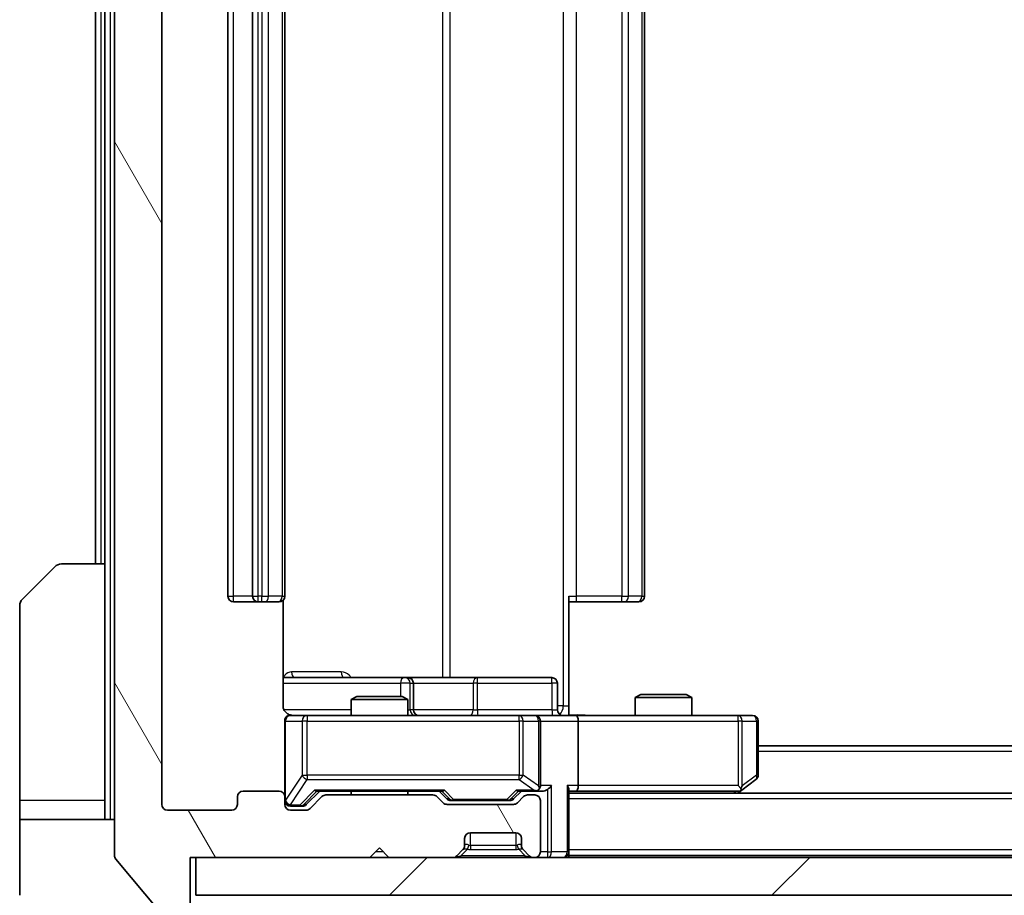
# Model space of a CAD drawing. Units: millimetres. Extents: x 0 to 6903, y 0 to 1264.
# Drawn here: x 2612 to 2664, y 954 to 1000 of the extents above; entities that cross this region are included whole.
import ezdxf

# ---------------------------------------------------------------- set-up
doc = ezdxf.new("R2010")
doc.units = ezdxf.units.MM
doc.header["$LTSCALE"] = 3
doc.layers.get('Defpoints').update_dxf_attribs({"lineweight": 25})
for name, color, linetype, lineweight in [('Dimension (ISO)', 7, 'Continuous', 18), ('Dimension (ISO) @ 1', 7, 'Continuous', 18), ('Hatch (ISO)', 1, 'Continuous', 18), ('Visible (ISO)', 7, 'Continuous', 35), ('Visible Narrow (ISO)', 7, 'Continuous', 25)]:
    doc.layers.add(name, color=color, linetype=linetype, lineweight=lineweight)
doc.styles.add('Note Text (TK)', font='MS PGothic.ttf')
doc.dimstyles.new('Default - Method 1b (TK)', dxfattribs={"dimscale": 3, "dimtxt": 2.5, "dimasz": 2.5, "dimexe": 1, "dimexo": 1.5, "dimgap": 1, "dimtad": 1, "dimrnd": 1e-08, "dimdsep": 46, "dimtxsty": 'Note Text (TK)', "dimcen": 0.09, "dimdle": 5, "dimclrd": 100, "dimclre": 100, "dimclrt": 7, "dimadec": 1, "dimazin": 1, "dimtfac": 1, "dimtmove": 0, "dimatfit": 3, "dimfxl": 1, "dimtolj": 1, "dimlwd": -1, "dimlwe": -1, "dimarcsym": 0})

# ---------------------------------------------------------------- blocks, each defined once
blk = doc.blocks.new('*D83')
at = {"layer": 'Defpoints', "color": 0}
for p in [(2619.584, 958.702), (2862.584, 958.702), (2862.584, 903.902)]:
    blk.add_point(p, dxfattribs=at)
at = {"layer": 'Dimension (ISO)', "color": 100}
for p, q in [((2619.584, 951.952), (2619.584, 899.402)), ((2862.584, 951.952), (2862.584, 899.402)), ((2630.834, 903.902), (2851.334, 903.902))]:
    blk.add_line(p, q, dxfattribs=at)
for points in [[(2630.834, 905.777), (2630.834, 902.027), (2619.584, 903.902)], [(2851.334, 905.777), (2851.334, 902.027), (2862.584, 903.902)]]:
    blk.add_solid(points, dxfattribs=at)
at = {"layer": 'Dimension (ISO)', "color": 7, "insert": (2729.643, 914.027), "char_height": 11.25, "attachment_point": 4, "style": 'Note Text (TK)'}
blk.add_mtext('\\A1;243', dxfattribs=at)

msp = doc.modelspace()

# ---------------------------------------------------------------- hatches: boundary and pattern name
at = {"layer": 'Hatch (ISO)'}
h = msp.add_hatch(dxfattribs=at)
h.set_pattern_fill('ANSI31', color=256, scale=114.3, angle=75.00018, style=0)
h.set_pattern_definition([(120.0002, (1116.362, -36), (-12.37332, -7.14379), [])])
edge = h.paths.add_edge_path()
edge.add_line((2633.91, 959.2024), (2628.2585, 959.2024))
edge.add_ellipse((2628.2585, 958.9024), major_axis=(-0.3, 0), ratio=1, start_angle=270, end_angle=315)
edge.add_line((2628.0464, 959.1146), (2627.4221, 958.4903))
edge.add_ellipse((2627.21, 958.7024), major_axis=(-0.2121, -0.2121), ratio=1, start_angle=45, end_angle=90, ccw=False)
edge.add_line((2627.21, 958.4024), (2626.3843, 958.4024))
edge.add_ellipse((2626.3843, 958.7024), major_axis=(-0.3, 0), ratio=1, start_angle=0, end_angle=90, ccw=False)
edge.add_line((2626.0843, 958.7024), (2626.0843, 959.1024))
edge.add_ellipse((2625.7843, 959.1024), major_axis=(0, 0.3), ratio=1, start_angle=270, end_angle=360)
edge.add_line((2625.7843, 959.4024), (2623.8843, 959.4024))
edge.add_ellipse((2623.8843, 959.1024), major_axis=(-0.3, 0), ratio=1, start_angle=270, end_angle=360)
edge.add_line((2623.5843, 959.1024), (2623.5843, 958.7024))
edge.add_ellipse((2623.2843, 958.7024), major_axis=(0, -0.3), ratio=1, start_angle=0, end_angle=90, ccw=False)
edge.add_line((2623.2843, 958.4024), (2619.8843, 958.4024))
edge.add_ellipse((2619.8843, 958.7024), major_axis=(-0.3, 0), ratio=1, start_angle=0, end_angle=90, ccw=False)
edge.add_line((2619.5843, 958.7024), (2619.5843, 1034.1024))
edge.add_ellipse((2619.8843, 1034.1024), major_axis=(0, 0.3), ratio=1, start_angle=0, end_angle=90, ccw=False)
edge.add_line((2619.8843, 1034.4024), (2623.2843, 1034.4024))
edge.add_ellipse((2623.2843, 1034.1024), major_axis=(0.3, 0), ratio=1, start_angle=0, end_angle=90, ccw=False)
edge.add_line((2623.5843, 1034.1024), (2623.5843, 1033.7024))
edge.add_ellipse((2623.8843, 1033.7024), major_axis=(0, -0.3), ratio=1, start_angle=270, end_angle=360)
edge.add_line((2623.8843, 1033.4024), (2625.7843, 1033.4024))
edge.add_ellipse((2625.7843, 1033.7024), major_axis=(0.3, 0), ratio=1, start_angle=270, end_angle=360)
edge.add_line((2626.0843, 1033.7024), (2626.0843, 1034.1024))
edge.add_ellipse((2626.3843, 1034.1024), major_axis=(0, 0.3), ratio=1, start_angle=0, end_angle=90, ccw=False)
edge.add_line((2626.3843, 1034.4024), (2627.21, 1034.4024))
edge.add_ellipse((2627.21, 1034.1024), major_axis=(0.3, 0), ratio=1, start_angle=45, end_angle=90, ccw=False)
edge.add_line((2627.4221, 1034.3146), (2628.0464, 1033.6903))
edge.add_ellipse((2628.2585, 1033.9024), major_axis=(0.2121, -0.2121), ratio=1, start_angle=270, end_angle=315)
edge.add_line((2628.2585, 1033.6024), (2633.91, 1033.6024))
edge.add_ellipse((2633.91, 1033.9024), major_axis=(0.3, 0), ratio=1, start_angle=270, end_angle=315)
edge.add_line((2634.1221, 1033.6903), (2634.4464, 1034.0146))
edge.add_ellipse((2634.6585, 1033.8024), major_axis=(0.2121, 0.2121), ratio=1, start_angle=45, end_angle=90, ccw=False)
edge.add_line((2634.6585, 1034.1024), (2638.16, 1034.1024))
edge.add_ellipse((2638.16, 1033.8024), major_axis=(0.3, 0), ratio=1, start_angle=45, end_angle=90, ccw=False)
edge.add_line((2638.3721, 1034.0146), (2638.6964, 1033.6903))
edge.add_ellipse((2638.9085, 1033.9024), major_axis=(0.2121, -0.2121), ratio=1, start_angle=270, end_angle=315)
edge.add_line((2638.9085, 1033.6024), (2639.2843, 1033.6024))
edge.add_ellipse((2639.2843, 1033.9024), major_axis=(0.3, 0), ratio=1, start_angle=270, end_angle=360)
edge.add_line((2639.5843, 1033.9024), (2639.5843, 1036.6024))
edge.add_ellipse((2639.2843, 1036.6024), major_axis=(0, 0.3), ratio=1, start_angle=270, end_angle=360)
edge.add_line((2639.2843, 1036.9024), (2639.2085, 1036.9024))
edge.add_ellipse((2639.2085, 1036.6024), major_axis=(-0.3, 0), ratio=1, start_angle=270, end_angle=315)
edge.add_line((2638.9964, 1036.8146), (2638.6721, 1036.4903))
edge.add_ellipse((2638.8843, 1036.2782), major_axis=(-0.2121, -0.2121), ratio=1, start_angle=270, end_angle=315)
edge.add_line((2638.5843, 1036.2782), (2638.5843, 1035.9024))
edge.add_ellipse((2638.2843, 1035.9024), major_axis=(0, -0.3), ratio=1, start_angle=0, end_angle=90, ccw=False)
edge.add_line((2638.2843, 1035.6024), (2635.8843, 1035.6024))
edge.add_ellipse((2635.8843, 1035.9024), major_axis=(-0.3, 0), ratio=1, start_angle=0, end_angle=90, ccw=False)
edge.add_line((2635.5843, 1035.9024), (2635.5843, 1036.2782))
edge.add_ellipse((2635.2843, 1036.2782), major_axis=(0, 0.3), ratio=1, start_angle=270, end_angle=315)
edge.add_line((2635.4964, 1036.4903), (2635.1721, 1036.8146))
edge.add_ellipse((2634.96, 1036.6024), major_axis=(-0.2121, 0.2121), ratio=1, start_angle=270, end_angle=315)
edge.add_line((2634.96, 1036.9024), (2631.5843, 1036.9024))
edge.add_line((2631.5843, 1036.9024), (2631.0843, 1036.4024))
edge.add_line((2631.0843, 1036.4024), (2630.5843, 1036.9024))
edge.add_line((2630.5843, 1036.9024), (2621.0843, 1036.9024))
edge.add_line((2621.0843, 1036.9024), (2621.0843, 1039.6024))
edge.add_ellipse((2620.7843, 1039.6024), major_axis=(0, 0.3), ratio=1, start_angle=270, end_angle=360)
edge.add_line((2620.7843, 1039.9024), (2619.7248, 1039.9024))
edge.add_ellipse((2619.7248, 1039.6024), major_axis=(-0.3, 0), ratio=1, start_angle=270, end_angle=320.19443)
edge.add_line((2619.4943, 1039.7945), (2617.1538, 1036.9859))
edge.add_ellipse((2617.3843, 1036.7938), major_axis=(-0.1921, -0.2305), ratio=1, start_angle=270, end_angle=309.80557)
edge.add_line((2617.0843, 1036.7938), (2617.0843, 956.0111))
edge.add_ellipse((2617.3843, 956.0111), major_axis=(0, -0.3), ratio=1, start_angle=270, end_angle=309.80557)
edge.add_line((2617.1538, 955.819), (2619.4943, 953.0104))
edge.add_ellipse((2619.7248, 953.2024), major_axis=(0.1921, -0.2305), ratio=1, start_angle=270, end_angle=320.19443)
edge.add_line((2619.7248, 952.9024), (2620.7843, 952.9024))
edge.add_ellipse((2620.7843, 953.2024), major_axis=(0.3, 0), ratio=1, start_angle=270, end_angle=360)
edge.add_line((2621.0843, 953.2024), (2621.0843, 955.9024))
edge.add_line((2621.0843, 955.9024), (2630.5843, 955.9024))
edge.add_line((2630.5843, 955.9024), (2631.0843, 956.4024))
edge.add_line((2631.0843, 956.4024), (2631.5843, 955.9024))
edge.add_line((2631.5843, 955.9024), (2634.96, 955.9024))
edge.add_ellipse((2634.96, 956.2024), major_axis=(0.3, 0), ratio=1, start_angle=270, end_angle=315)
edge.add_line((2635.1721, 955.9903), (2635.4964, 956.3146))
edge.add_ellipse((2635.2843, 956.5267), major_axis=(0.2121, 0.2121), ratio=1, start_angle=270, end_angle=315)
edge.add_line((2635.5843, 956.5267), (2635.5843, 956.9024))
edge.add_ellipse((2635.8843, 956.9024), major_axis=(0, 0.3), ratio=1, start_angle=0, end_angle=90, ccw=False)
edge.add_line((2635.8843, 957.2024), (2638.2843, 957.2024))
edge.add_ellipse((2638.2843, 956.9024), major_axis=(0.3, 0), ratio=1, start_angle=0, end_angle=90, ccw=False)
edge.add_line((2638.5843, 956.9024), (2638.5843, 956.5267))
edge.add_ellipse((2638.8843, 956.5267), major_axis=(0, -0.3), ratio=1, start_angle=270, end_angle=315)
edge.add_line((2638.6721, 956.3146), (2638.9964, 955.9903))
edge.add_ellipse((2639.2085, 956.2024), major_axis=(0.2121, -0.2121), ratio=1, start_angle=270, end_angle=315)
edge.add_line((2639.2085, 955.9024), (2639.2843, 955.9024))
edge.add_ellipse((2639.2843, 956.2024), major_axis=(0.3, 0), ratio=1, start_angle=270, end_angle=360)
edge.add_line((2639.5843, 956.2024), (2639.5843, 958.9024))
edge.add_ellipse((2639.2843, 958.9024), major_axis=(0, 0.3), ratio=1, start_angle=270, end_angle=360)
edge.add_line((2639.2843, 959.2024), (2638.9085, 959.2024))
edge.add_ellipse((2638.9085, 958.9024), major_axis=(-0.3, 0), ratio=1, start_angle=270, end_angle=315)
edge.add_line((2638.6964, 959.1146), (2638.3721, 958.7903))
edge.add_ellipse((2638.16, 959.0024), major_axis=(-0.2121, -0.2121), ratio=1, start_angle=45, end_angle=90, ccw=False)
edge.add_line((2638.16, 958.7024), (2634.6585, 958.7024))
edge.add_ellipse((2634.6585, 959.0024), major_axis=(-0.3, 0), ratio=1, start_angle=45, end_angle=90, ccw=False)
edge.add_line((2634.4464, 958.7903), (2634.1221, 959.1146))
edge.add_ellipse((2633.91, 958.9024), major_axis=(-0.2121, 0.2121), ratio=1, start_angle=270, end_angle=315)
h = msp.add_hatch(dxfattribs=at)
h.set_pattern_fill('ANSI31', color=256, scale=114.3, style=0)
h.set_pattern_definition([(45, (1116.362, -36), (-10.10279, 10.10279), [])])
h.paths.add_polyline_path([(2621.3843, 955.9024), (2621.3843, 953.9024), (2860.7843, 953.9024), (2860.7843, 955.9024)])

# ---------------------------------------------------------------- linework, layer by layer
at = {"layer": 'Visible (ISO)'}
for p, q in [((2617.0843, 1036.7938), (2617.0843, 956.0111)), ((2619.5843, 958.7024), (2619.5843, 1034.1024)), ((2623.0843, 1023.1024), (2623.0843, 969.7024)), ((2624.3843, 1023.1024), (2624.3843, 969.7024)), ((2626.0843, 969.7024), (2626.0843, 1023.1024)), ((2645.0843, 969.7024), (2645.0843, 1023.1024)), ((2616.0843, 1021.4024), (2616.0843, 971.4024)), ((2616.5843, 1021.4024), (2616.5843, 971.4024)), ((2614.2914, 971.4024), (2616.5843, 971.4024)), ((2616.5843, 971.4024), (2616.5843, 958.9024)), ((2612.2307, 969.5489), (2613.9378, 971.256)), ((2623.3843, 969.4024), (2624.6843, 969.4024)), ((2624.6843, 969.4024), (2624.8772, 969.4024)), ((2625.0186, 969.4024), (2624.8772, 969.4024)), ((2625.0186, 969.4024), (2625.7257, 969.4024)), ((2625.7843, 969.4024), (2625.7257, 969.4024)), ((2625.9945, 963.9024), (2625.9945, 969.4884)), ((2641.0843, 969.7024), (2641.0843, 963.9024)), ((2641.4985, 969.4024), (2641.0843, 969.4024)), ((2641.4985, 969.4024), (2643.8772, 969.4024)), ((2644.0186, 969.4024), (2643.8772, 969.4024)), ((2644.0186, 969.4024), (2644.7257, 969.4024)), ((2644.7843, 969.4024), (2644.7257, 969.4024)), ((2612.0843, 958.9024), (2612.0843, 969.1953)), ((2632.4072, 965.4024), (2625.9945, 965.4024)), ((2632.5788, 965.4024), (2632.4072, 965.4024)), ((2636.2533, 965.4024), (2632.5788, 965.4024)), ((2640.183, 965.4024), (2636.2533, 965.4024)), ((2632.8788, 963.7024), (2632.8788, 965.1024)), ((2640.483, 963.7024), (2640.483, 965.1024)), ((2629.891, 964.4024), (2629.5843, 964.2491)), ((2632.5843, 964.2491), (2629.5843, 964.2491)), ((2629.5843, 963.4024), (2629.5843, 964.2491)), ((2629.891, 964.4024), (2632.2775, 964.4024)), ((2632.2775, 964.4024), (2632.5843, 964.2491)), ((2632.5843, 963.4024), (2632.5843, 964.2491)), ((2644.891, 964.5024), (2644.5843, 964.3491)), ((2647.5843, 964.3491), (2644.5843, 964.3491)), ((2644.5843, 963.4024), (2644.5843, 964.3491)), ((2644.891, 964.5024), (2647.2775, 964.5024)), ((2647.2775, 964.5024), (2647.5843, 964.3491)), ((2647.5843, 963.4024), (2647.5843, 964.3491)), ((2641.0843, 963.9024), (2641.0843, 963.4102)), ((2626.0843, 963.1024), (2626.0843, 959.1024)), ((2627.2697, 963.4024), (2626.3843, 963.4024)), ((2638.4661, 963.4024), (2627.2697, 963.4024)), ((2639.2843, 963.4024), (2638.4661, 963.4024)), ((2639.2843, 963.4024), (2641.46, 963.4024)), ((2639.5843, 959.7024), (2639.5843, 963.1024)), ((2650.0209, 963.4024), (2641.46, 963.4024)), ((2641.5843, 963.1024), (2641.5843, 959.7024)), ((2650.7843, 963.4024), (2650.0209, 963.4024)), ((2651.0843, 960.2524), (2651.0843, 963.1024)), ((2831.0843, 961.8024), (2651.0843, 961.8024)), ((2650.2309, 959.4624), (2650.9643, 960.0124)), ((2625.7843, 959.4024), (2623.8843, 959.4024)), ((2627.2222, 958.6903), (2627.9343, 959.4024)), ((2627.7582, 959.4024), (2634.4104, 959.4024)), ((2629.5843, 959.2024), (2629.5843, 959.4024)), ((2632.5843, 959.2024), (2632.5843, 959.4024)), ((2634.2343, 959.4024), (2634.6464, 958.9903)), ((2638.5843, 959.4024), (2638.1722, 958.9903)), ((2638.4082, 959.4024), (2639.2843, 959.4024)), ((2639.2843, 959.4024), (2639.66, 959.4024)), ((2641.0843, 956.2024), (2641.0843, 959.4903)), ((2641.0843, 959.4024), (2641.46, 959.4024)), ((2641.46, 959.4024), (2650.0509, 959.4024)), ((2650.0176, 959.3024), (2650.2309, 959.4624)), ((2650.0209, 959.7024), (2650.1765, 959.5468)), ((2612.0843, 958.9024), (2612.0843, 957.9024)), ((2616.5843, 957.9024), (2616.5843, 958.9024)), ((2623.5843, 959.1024), (2623.5843, 958.7024)), ((2626.0843, 958.7024), (2626.0843, 959.1024)), ((2628.0464, 959.1146), (2627.4221, 958.4903)), ((2633.91, 959.2024), (2628.2585, 959.2024)), ((2634.4464, 958.7903), (2634.1221, 959.1146)), ((2634.8586, 958.9024), (2635.002, 958.9024)), ((2635.002, 958.9024), (2637.8166, 958.9024)), ((2637.8166, 958.9024), (2637.96, 958.9024)), ((2638.6964, 959.1146), (2638.3721, 958.7903)), ((2639.2843, 959.2024), (2638.9085, 959.2024)), ((2639.5843, 956.2024), (2639.5843, 958.9024)), ((2841.0843, 959.3024), (2641.0843, 959.3024)), ((2623.2843, 958.4024), (2619.8843, 958.4024)), ((2626.3843, 958.6024), (2626.8735, 958.6024)), ((2627.21, 958.4024), (2626.3843, 958.4024)), ((2626.8735, 958.6024), (2627.01, 958.6024)), ((2638.16, 958.7024), (2634.6585, 958.7024)), ((2612.0843, 957.9024), (2617.0843, 957.9024)), ((2612.0843, 957.9024), (2612.0843, 953.9024)), ((2635.5843, 956.5267), (2635.5843, 956.9024)), ((2635.8843, 957.2024), (2638.2843, 957.2024)), ((2638.5843, 956.9024), (2638.5843, 956.5267)), ((2630.5843, 955.9024), (2631.0843, 956.4024)), ((2631.0843, 956.4024), (2631.5843, 955.9024)), ((2635.1721, 955.9903), (2635.4964, 956.3146)), ((2635.4964, 956.3146), (2635.5169, 956.335)), ((2638.6517, 956.335), (2638.6721, 956.3146)), ((2638.6721, 956.3146), (2638.9964, 955.9903)), ((2617.1538, 955.819), (2619.4943, 953.0104)), ((2621.0843, 953.2024), (2621.0843, 955.9024)), ((2621.0843, 955.9024), (2630.5843, 955.9024)), ((2621.3843, 955.9024), (2621.3843, 953.9024)), ((2860.7843, 955.9024), (2621.3843, 955.9024)), ((2631.5843, 955.9024), (2634.96, 955.9024)), ((2639.2085, 955.9024), (2639.2843, 955.9024)), ((2641.0843, 956.2024), (2641.0843, 956.0024)), ((2841.0843, 956.0024), (2641.0843, 956.0024)), ((2641.0843, 955.9024), (2641.0843, 956.0024)), ((2621.3843, 953.9024), (2860.7843, 953.9024))]:
    msp.add_line(p, q, dxfattribs=at)
for centre, radius, start, end in [((2614.2914, 970.9024), 0.5, 90, 135), ((2612.5843, 969.1953), 0.5, 135, 180), ((2623.3843, 969.7024), 0.3, 180, 270), ((2624.6843, 969.7024), 0.3, 180, 270), ((2625.7843, 969.7024), 0.3, 270, 0), ((2644.7843, 969.7024), 0.3, 270, 0), ((2632.5788, 965.1024), 0.3, 0, 90), ((2640.183, 965.1024), 0.3, 0, 90), ((2633.1788, 963.7024), 0.3, 180, 270), ((2640.783, 963.7024), 0.3, 180, 270), ((2626.3843, 963.1024), 0.3, 90, 180), ((2626.5843, 963.9024), 0.5, 255.52448, 270), ((2639.2843, 963.1024), 0.3, 0, 90), ((2650.7843, 963.1024), 0.3, 0, 90), ((2650.7843, 960.2524), 0.3, 306.8699, 0), ((2623.8843, 959.1024), 0.3, 90, 180), ((2625.7843, 959.1024), 0.3, 0, 90), ((2639.2843, 959.7024), 0.3, 270, 293.43798), ((2639.2843, 959.7024), 0.3, 328.75555, 0), ((2650.0509, 959.7024), 0.3, 270, 293.43798), ((2650.0509, 959.7024), 0.3, 293.43798, 306.8699), ((2626.3843, 958.9024), 0.3, 180, 270), ((2628.2585, 958.9024), 0.3, 90, 135), ((2633.91, 958.9024), 0.3, 45, 90), ((2638.9085, 958.9024), 0.3, 90, 135), ((2639.2843, 958.9024), 0.3, 0, 90), ((2619.8843, 958.7024), 0.3, 180, 270), ((2623.2843, 958.7024), 0.3, 270, 0), ((2626.3843, 958.7024), 0.3, 180, 270), ((2627.21, 958.7024), 0.3, 270, 315), ((2634.6585, 959.0024), 0.3, 225, 270), ((2638.16, 959.0024), 0.3, 270, 315), ((2635.8843, 956.9024), 0.3, 90, 180), ((2638.2843, 956.9024), 0.3, 0, 90), ((2635.2843, 956.5267), 0.3, 315, 0), ((2638.8843, 956.5267), 0.3, 180, 225), ((2617.3843, 956.0111), 0.3, 180, 219.80557), ((2634.96, 956.2024), 0.3, 270, 315), ((2639.2085, 956.2024), 0.3, 225, 270), ((2639.2843, 956.2024), 0.3, 270, 0), ((2640.7843, 956.2024), 0.3, 270, 0)]:
    msp.add_arc(centre, radius, start, end, dxfattribs=at)
for centre, major_axis, ratio, start_param, end_param in [((2641.46, 963.1024), (0, 0.3), 0.4142136, 4.712389, 6.2831853), ((2627.655, 959.7024), (-0.1246, 0.2958), 0.4004104, 2.3310669, 2.974568), ((2634.5135, 959.7024), (0.1246, 0.2958), 0.4004104, 3.3086173, 3.9521184), ((2638.305, 959.7024), (-0.1246, 0.2958), 0.4004104, 2.3310669, 2.974568), ((2639.2521, 959.7024), (0.6487, -0.2044), 0.3384375, 4.8186392, 5.0530703), ((2639.2843, 959.6799), (0.2515, -0.483), 0.3384375, 1.1216156, 1.3963425), ((2639.66, 959.7024), (0.4243, 0), 0.7071068, 4.712389, 5.4977871), ((2639.96, 959.7024), (-0.2772, -0.2772), 0.4142136, 1.1780972, 1.9634954), ((2640.7843, 959.7024), (-0.2772, 0.2772), 0.4142136, 3.5342917, 4.3196899), ((2641.46, 959.7024), (0, 0.3), 0.4142136, 3.1415927, 4.712389), ((2650.0209, 959.6799), (-0.2411, -0.4823), 0.3700244, 1.4790131, 1.7537399), ((2634.8586, 959.2024), (-0.3, 0), 0.9998508, 0.7853235, 1.5707963), ((2637.96, 959.2024), (0.3, 0), 0.9998508, 4.712389, 5.4978618), ((2627.01, 958.9024), (0.3, 0), 0.9998508, 4.712389, 5.4978618)]:
    msp.add_ellipse(centre, major_axis=major_axis, ratio=ratio, start_param=start_param, end_param=end_param, dxfattribs=at)
for points, knots in [([(2625.9945, 963.9024), (2625.9945, 963.8422), (2626.0096, 963.7715), (2626.0591, 963.6585), (2626.1031, 963.5968), (2626.1959, 963.5081), (2626.2619, 963.466), (2626.3359, 963.4364), (2626.3501, 963.4315), (2626.3647, 963.4271)], [0.151444025, 0.151444025, 0.151444025, 0.151444025, 0.169518324, 0.169518324, 0.188462119, 0.188462119, 0.208033743, 0.208033743, 0.212356182, 0.212356182, 0.212356182, 0.212356182]), ([(2626.0843, 963.1024), (2626.0843, 963.1024), (2626.0843, 963.1173), (2626.0843, 963.1263), (2626.0843, 963.1277), (2626.0843, 963.1285), (2626.0843, 963.1286), (2626.0843, 963.1288), (2626.0843, 963.1287), (2626.0843, 963.1291), (2626.0843, 963.1292), (2626.0843, 963.1297), (2626.0843, 963.1298), (2626.0843, 963.13), (2626.0843, 963.1302), (2626.0843, 963.1306), (2626.0843, 963.1308), (2626.0843, 963.1321), (2626.0843, 963.1333), (2626.0845, 963.1432), (2626.0851, 963.152), (2626.0878, 963.1758), (2626.0907, 963.1907), (2626.1031, 963.2359), (2626.1165, 963.2656), (2626.1517, 963.3196), (2626.1743, 963.3446), (2626.2251, 963.3841), (2626.2536, 963.3994), (2626.3129, 963.4204), (2626.3445, 963.4264), (2626.4038, 963.4284), (2626.4322, 963.4254), (2626.4592, 963.4183)], [0, 0, 0, 0, 0.05281999, 0.05281999, 0.06906004, 0.06906004, 0.07210481, 0.07210481, 0.07438843, 0.07438843, 0.07481761, 0.07481761, 0.07490041, 0.07490041, 0.07498394, 0.07498394, 0.07506756, 0.07506756, 0.07540702, 0.07540702, 0.07805398, 0.07805398, 0.08258499, 0.08258499, 0.0921136, 0.0921136, 0.10195528, 0.10195528, 0.11140462, 0.11140462, 0.12083012, 0.12083012, 0.12921615, 0.12921615, 0.12921615, 0.12921615]), ([(2641.0843, 963.4143), (2641.2775, 963.4242), (2641.4713, 963.4306), (2641.8588, 963.4196), (2642.0526, 963.4024), (2642.2468, 963.4024)], [0, 0, 0, 0, 0.05805072, 0.05805072, 0.11630897, 0.11630897, 0.11630897, 0.11630897]), ([(2639.4036, 959.4272), (2639.4098, 959.43), (2639.4159, 959.4328), (2639.4484, 959.4496), (2639.4776, 959.4711), (2639.5137, 959.508), (2639.5289, 959.5277), (2639.5408, 959.5468)], [0.250886757, 0.250886757, 0.250886757, 0.250886757, 0.252877969, 0.252877969, 0.261958418, 0.261958418, 0.268388032, 0.268388032, 0.268388032, 0.268388032]), ([(2650.1703, 959.4272), (2650.1712, 959.4296), (2650.1721, 959.4322), (2650.1774, 959.4494), (2650.1799, 959.4688), (2650.1803, 959.506), (2650.179, 959.5268), (2650.1765, 959.5468)], [0.381031219, 0.381031219, 0.381031219, 0.381031219, 0.382741903, 0.382741903, 0.391761654, 0.391761654, 0.398553638, 0.398553638, 0.398553638, 0.398553638])]:
    msp.add_open_spline(points, degree=3, knots=knots, dxfattribs=at)
at = {"layer": 'Visible Narrow (ISO)'}
for p, q in [((2616.8843, 957.9024), (2616.8843, 1034.9024)), ((2640.7914, 1028.9024), (2640.7914, 963.9024)), ((2634.4091, 1027.4024), (2634.4091, 965.4024)), ((2634.8134, 965.4024), (2634.8134, 1027.4024)), ((2623.3843, 969.7024), (2623.3843, 1023.1024)), ((2624.6843, 969.7024), (2624.6843, 1023.1024)), ((2624.8772, 1023.1024), (2624.8772, 969.7024)), ((2625.2307, 969.7024), (2625.2307, 1023.1024)), ((2625.9378, 1023.1024), (2625.9378, 969.7024)), ((2641.4985, 969.7024), (2641.4985, 1023.1024)), ((2643.8772, 1023.1024), (2643.8772, 969.7024)), ((2644.2307, 969.7024), (2644.2307, 1023.1024)), ((2644.9378, 1023.1024), (2644.9378, 969.7024)), ((2616.3843, 971.4024), (2616.3843, 1021.4024)), ((2623.0843, 969.7024), (2623.3843, 969.7024)), ((2624.3843, 969.7024), (2623.3843, 969.7024)), ((2623.3843, 969.4024), (2623.3843, 969.7024)), ((2624.3843, 969.7024), (2624.6843, 969.7024)), ((2624.6843, 969.4024), (2624.6843, 969.7024)), ((2624.8772, 969.7024), (2624.6843, 969.7024)), ((2624.8772, 969.4024), (2624.8772, 969.7024)), ((2624.8772, 969.7024), (2625.2307, 969.7024)), ((2625.9378, 969.7024), (2625.2307, 969.7024)), ((2625.9378, 969.7024), (2626.0843, 969.7024)), ((2641.0843, 969.7024), (2641.4985, 969.7024)), ((2641.4985, 969.4024), (2641.4985, 969.7024)), ((2643.8772, 969.7024), (2641.4985, 969.7024)), ((2643.8772, 969.4024), (2643.8772, 969.7024)), ((2643.8772, 969.7024), (2644.2307, 969.7024)), ((2644.9378, 969.7024), (2644.2307, 969.7024)), ((2644.9378, 969.7024), (2645.0843, 969.7024)), ((2629.0694, 965.7024), (2626.4393, 965.7024)), ((2625.9945, 965.1024), (2632.1951, 965.1024)), ((2632.7069, 965.1024), (2632.1951, 965.1024)), ((2632.1951, 965.1024), (2632.1951, 964.4024)), ((2632.7069, 963.7024), (2632.7069, 965.1024)), ((2632.7069, 965.1024), (2632.8785, 965.1024)), ((2632.8788, 965.1024), (2632.8785, 965.1024)), ((2632.8785, 965.1024), (2632.8785, 963.7024)), ((2632.8788, 965.1024), (2636.0412, 965.1024)), ((2636.2664, 965.1024), (2636.0412, 965.1024)), ((2636.0412, 965.1024), (2636.0412, 963.7024)), ((2636.2664, 965.1024), (2640.1961, 965.1024)), ((2636.2664, 963.7024), (2636.2664, 965.1024)), ((2640.483, 965.1024), (2640.1961, 965.1024)), ((2640.1961, 965.1024), (2640.1961, 963.7024)), ((2629.5843, 963.7024), (2626.0401, 963.7024)), ((2632.5843, 963.7024), (2632.7069, 963.7024)), ((2632.8785, 963.7024), (2632.7069, 963.7024)), ((2632.8785, 963.7024), (2632.8788, 963.7024)), ((2636.0412, 963.7024), (2632.8788, 963.7024)), ((2636.0412, 963.7024), (2636.2664, 963.7024)), ((2640.1961, 963.7024), (2636.2664, 963.7024)), ((2640.1961, 963.7024), (2640.483, 963.7024)), ((2640.7914, 963.9024), (2640.483, 963.9024)), ((2640.7914, 963.9024), (2641.0843, 963.9024)), ((2626.1159, 963.1024), (2626.0843, 963.1024)), ((2626.1159, 958.9243), (2626.1159, 963.1024)), ((2626.1159, 963.1024), (2627.0014, 963.1024)), ((2627.2697, 963.1024), (2627.0014, 963.1024)), ((2627.0014, 963.1024), (2627.0014, 960.2524)), ((2627.2697, 963.4024), (2627.2697, 963.1024)), ((2627.2697, 960.2524), (2627.2697, 963.1024)), ((2627.2697, 963.1024), (2638.4661, 963.1024)), ((2638.4661, 963.1024), (2638.4661, 963.4024)), ((2638.6707, 963.1024), (2638.4661, 963.1024)), ((2638.4661, 963.1024), (2638.4661, 960.2524)), ((2638.6707, 960.2524), (2638.6707, 963.1024)), ((2638.6707, 963.1024), (2639.4889, 963.1024)), ((2639.5843, 963.1024), (2639.4889, 963.1024)), ((2639.4889, 963.1024), (2639.4889, 959.6799)), ((2639.5843, 963.1024), (2641.5843, 963.1024)), ((2641.5843, 963.1024), (2650.0209, 963.1024)), ((2650.0209, 963.1024), (2650.0209, 963.4024)), ((2650.0209, 963.1024), (2650.0209, 959.7024)), ((2650.2402, 963.1024), (2650.0209, 963.1024)), ((2650.2402, 959.6799), (2650.2402, 963.1024)), ((2650.2402, 963.1024), (2651.0036, 963.1024)), ((2651.0843, 963.1024), (2651.0036, 963.1024)), ((2651.0036, 963.1024), (2651.0036, 960.2524)), ((2831.0843, 961.5024), (2651.0843, 961.5024)), ((2627.0014, 960.2524), (2626.1159, 958.9243)), ((2626.3843, 958.6843), (2627.2697, 960.0124)), ((2627.0014, 960.2524), (2627.2697, 960.2524)), ((2627.2697, 960.2524), (2627.2697, 960.0124)), ((2638.4661, 960.2524), (2627.2697, 960.2524)), ((2627.2697, 960.0124), (2638.4661, 960.0124)), ((2638.4661, 960.0124), (2638.4661, 960.2524)), ((2638.4661, 960.2524), (2638.6707, 960.2524)), ((2638.4661, 960.0124), (2639.2521, 959.4624)), ((2639.4889, 959.6799), (2638.6707, 960.2524)), ((2651.0036, 960.2524), (2650.2402, 959.6799)), ((2651.0843, 960.2524), (2651.0036, 960.2524)), ((2627.655, 959.4624), (2626.8735, 958.6624)), ((2627.0856, 958.6903), (2627.7813, 959.4024)), ((2634.5135, 959.4624), (2627.655, 959.4624)), ((2634.3872, 959.4024), (2634.7899, 958.9903)), ((2635.002, 958.9624), (2634.5135, 959.4624)), ((2638.305, 959.4624), (2637.8166, 958.9624)), ((2638.0287, 958.9903), (2638.4313, 959.4024)), ((2639.2521, 959.4624), (2638.305, 959.4624)), ((2640.1721, 959.7024), (2639.5843, 959.7024)), ((2639.96, 959.4903), (2639.96, 956.2024)), ((2640.1721, 956.2024), (2640.1721, 959.7024)), ((2640.9964, 959.7024), (2640.9964, 956.2024)), ((2641.5843, 959.7024), (2640.9964, 959.7024)), ((2650.0209, 959.7024), (2641.5843, 959.7024)), ((2649.9374, 959.4024), (2649.8041, 959.3024)), ((2616.5843, 958.9024), (2612.0843, 958.9024)), ((2626.0843, 958.9243), (2626.1159, 958.9243)), ((2634.7899, 958.9903), (2634.6464, 958.9903)), ((2635.002, 958.9624), (2635.002, 958.9024)), ((2637.8166, 958.9624), (2635.002, 958.9624)), ((2637.8166, 958.9024), (2637.8166, 958.9624)), ((2638.1722, 958.9903), (2638.0287, 958.9903)), ((2841.0843, 959.0024), (2641.0843, 959.0024)), ((2626.3843, 958.6624), (2626.3843, 958.6843)), ((2626.3843, 958.6624), (2626.3843, 958.6024)), ((2626.8735, 958.6624), (2626.3843, 958.6624)), ((2626.8735, 958.6024), (2626.8735, 958.6624)), ((2627.2222, 958.6903), (2627.0856, 958.6903)), ((2635.8843, 956.5267), (2635.8843, 957.2024)), ((2638.2843, 957.2024), (2638.2843, 956.5267)), ((2635.3843, 955.9903), (2635.729, 956.335)), ((2635.5945, 956.5472), (2635.5843, 956.5267)), ((2638.2843, 956.5267), (2635.8843, 956.5267)), ((2635.8843, 956.5267), (2635.8843, 956.3146)), ((2635.8843, 956.3146), (2638.2843, 956.3146)), ((2638.2843, 956.5267), (2638.2843, 956.3146)), ((2638.7843, 955.9903), (2638.4396, 956.335)), ((2638.5843, 956.5267), (2638.5741, 956.5472)), ((2841.0843, 956.3024), (2641.0843, 956.3024)), ((2631.2843, 956.2024), (2630.8843, 956.2024)), ((2638.7843, 955.9903), (2635.3843, 955.9903)), ((2635.3843, 955.9024), (2635.3843, 955.9903)), ((2638.7843, 955.9024), (2638.7843, 955.9903)), ((2639.96, 956.2024), (2639.5843, 956.2024)), ((2639.96, 956.2024), (2639.96, 955.9024)), ((2639.96, 956.2024), (2640.1721, 956.2024)), ((2640.9964, 956.2024), (2640.1721, 956.2024)), ((2640.9964, 956.2024), (2641.0843, 956.2024))]:
    msp.add_line(p, q, dxfattribs=at)
for centre, radius, start, end in [((2635.002, 959.2024), 0.3, 225, 270.00428), ((2635.8843, 956.9146), 0.6, 255, 270), ((2638.2843, 956.9146), 0.6, 270, 285)]:
    msp.add_arc(centre, radius, start, end, dxfattribs=at)
for centre, major_axis, ratio, start_param, end_param in [((2625.0186, 969.7024), (0, -0.3), 0.7071068, 0, 1.5707963), ((2625.7257, 969.7024), (0, -0.3), 0.7071068, 0, 1.5707963), ((2644.0186, 969.7024), (0, -0.3), 0.7071068, 0, 1.5707963), ((2644.7257, 969.7024), (0, -0.3), 0.7071068, 0, 1.5707963), ((2626.6147, 965.7024), (0, -0.3), 0.5845417, 4.712389, 6.2831853), ((2629.197, 965.7024), (0, -0.3), 0.4251427, 4.712389, 6.2831853), ((2632.4072, 965.1024), (0, 0.3), 0.7071068, 0, 1.5707963), ((2632.4072, 965.1024), (0, 0.3), 0.9990482, 4.712389, 6.2831853), ((2632.5788, 965.1024), (0, 0.3), 0.9990482, 4.712389, 6.2831853), ((2636.2533, 965.1024), (0, 0.3), 0.7071068, 0, 1.5707963), ((2636.2533, 965.1024), (0, 0.3), 0.0436194, 4.712389, 6.2831853), ((2640.183, 965.1024), (0, 0.3), 0.0436194, 4.712389, 6.2831853), ((2633.0067, 963.7024), (0, -0.3), 0.9990482, 4.712389, 6.2831853), ((2633.1782, 963.7024), (0, -0.3), 0.9990482, 4.712389, 6.2831853), ((2635.8291, 963.7024), (0, -0.3), 0.7071068, 0, 1.5707963), ((2636.2795, 963.7024), (0, -0.3), 0.0436194, 4.712389, 6.2831853), ((2640.2091, 963.7024), (0, -0.3), 0.0436194, 4.712389, 6.2831853), ((2640.4378, 963.9024), (0, 0.5), 0.7071068, 3.6320888, 4.712389), ((2626.3843, 963.1024), (0, 0.3), 0.8944272, 0, 1.5707963), ((2627.2697, 963.1024), (0, 0.3), 0.8944272, 0, 1.5707963), ((2638.4661, 963.1024), (0, 0.3), 0.682188, 4.712389, 6.2831853), ((2639.2843, 963.1024), (0, 0.3), 0.682188, 4.712389, 6.2831853), ((2650.0209, 963.1024), (0, 0.3), 0.7311768, 4.712389, 6.2831853), ((2650.7843, 963.1024), (0, 0.3), 0.7311768, 4.712389, 6.2831853), ((2627.2697, 960.2524), (0.2496, -0.1664), 0.7427814, 3.87304, 5.1721792), ((2638.4661, 960.2524), (0.172, 0.2458), 0.6073134, 3.9975941, 5.1142321), ((2650.7843, 960.2524), (0.18, -0.24), 0.6509254, 0, 1.116638), ((2626.3843, 958.9243), (-0.3, 0), 0.8, 0, 1.5707963), ((2626.3843, 958.9024), (-0.3, 0), 0.8, 0, 1.5707963), ((2626.3843, 958.9243), (-0.2496, 0.1664), 0.7427814, 0.7314474, 2.0305866), ((2635.002, 959.2024), (-0.2146, -0.2096), 0.6901674, 0.0168833, 0.9775503), ((2637.8166, 959.2024), (0, -0.3), 0.9998508, 0, 0.7854728), ((2637.8166, 959.2024), (0.2146, -0.2096), 0.6901674, 5.305635, 6.266302), ((2626.8735, 958.9024), (0.2146, -0.2096), 0.6901674, 5.305635, 6.266302), ((2626.8735, 958.9024), (0, -0.3), 0.9998508, 0, 0.7854728), ((2635.3047, 956.5472), (0.2121, -0.2121), 0.9351131, 0, 0.8189169), ((2635.8843, 956.2782), (0.3688, -0.0542), 0.100173, 2.0200464, 3.0672439), ((2635.8843, 956.2782), (-0.2751, 0.289), 0.4138619, 5.3842077, 6.4314052), ((2635.729, 956.5472), (0.0776, 0.2898), 0.2505628, 3.9605096, 4.7794265), ((2635.8843, 957.1267), (0, -0.6), 0.5, 6.0213859, 6.2831853), ((2638.2843, 957.1267), (0, -0.6), 0.5, 0, 0.2617994), ((2638.2843, 956.2782), (0.2751, 0.289), 0.4138619, 6.1349654, 7.1821629), ((2638.4396, 956.5472), (-0.0776, 0.2898), 0.2505628, 1.5037588, 2.3226757), ((2638.2843, 956.2782), (0.3688, 0.0542), 0.100173, 0.0743487, 1.1215463), ((2638.8638, 956.5472), (-0.2121, -0.2121), 0.9351131, 5.4642684, 6.2831853), ((2635.8085, 956.2024), (-0.6476, -0.2345), 0.1095524, 6.053417, 7.1006146), ((2638.36, 956.2024), (0.6476, -0.2345), 0.1095524, 5.465756, 6.5129536), ((2639.96, 956.2024), (0, -0.3), 0.7071068, 0, 1.5707963), ((2640.7843, 956.2024), (0, -0.3), 0.7071068, 0, 1.5707963)]:
    msp.add_ellipse(centre, major_axis=major_axis, ratio=ratio, start_param=start_param, end_param=end_param, dxfattribs=at)
for points, knots in [([(2626.4393, 965.7024), (2626.3088, 965.7024), (2626.1371, 965.6168), (2626.0326, 965.4483), (2626.0111, 965.4024)], [-0.09474832, -0.09474832, -0.09474832, -0.09474832, -0.04737416, -0.031458042, -0.031458042, -0.031458042, -0.031458042]), ([(2629.5859, 965.4024), (2629.5576, 965.4509), (2629.4238, 965.6211), (2629.2193, 965.7024), (2629.0694, 965.7024)], [-0.065916466, -0.065916466, -0.065916466, -0.065916466, -0.048782062, 0, 0, 0, 0]), ([(2626.3843, 963.4024), (2626.4112, 963.4024), (2626.4487, 963.4143), (2626.4592, 963.4182), (2626.4593, 963.4183)], [0, 0, 0, 0, 0.049859236, 0.074882887, 0.074882887, 0.074882887, 0.074882887]), ([(2641.0843, 963.4102), (2641.1901, 963.4136), (2641.4158, 963.4203), (2641.824, 963.4156), (2642.0961, 963.4024), (2642.2468, 963.4024)], [-0.11479384, -0.11479384, -0.11479384, -0.11479384, -0.08309873, -0.04985924, 0, 0, 0, 0])]:
    msp.add_open_spline(points, degree=3, knots=knots, dxfattribs=at)

# ---------------------------------------------------------------- dimensions: what is measured, and where the dimension line sits
at = {"layer": 'Dimension (ISO) @ 1', "color": 100}
dim = msp.add_linear_dim(base=(2862.5843, 903.9024), p1=(2619.5843, 958.7024), p2=(2862.5843, 958.7024), dimstyle='Default - Method 1b (TK)', override={"dimscale": 1, "dimtxt": 11.25, "dimasz": 11.25, "dimexe": 4.5, "dimexo": 6.75, "dimgap": 4.5, "dimdec": 2, "dimcen": 0.405, "dimtol": 0, "dimlim": 0, "dimtp": 0, "dimtm": 0, "dimtdec": 2, "dimtix": 0, "dimtofl": 0, "dimtmove": 0, "dimatfit": 1}, dxfattribs=at)
dim.commit()
dim.dimension.update_dxf_attribs({"geometry": '*D83', "text_midpoint": (2741.0843, 903.9024), "dimtype": 128})

doc.saveas('drawing.dxf')
